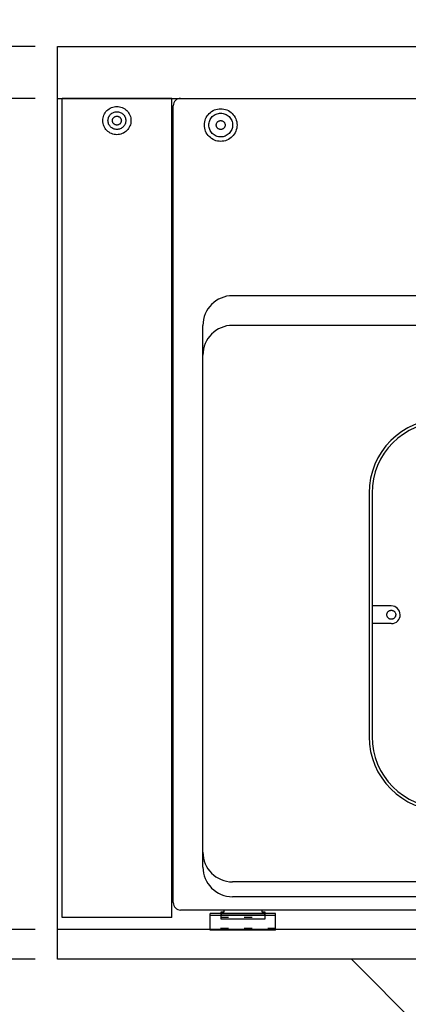
# Model space of a CAD drawing. Extents: x -3213 to 2971, y -4523 to -474.
# Drawn here: x -2434 to -2172, y -4050 to -3386 of the extents above; entities that cross this region are included whole.
import ezdxf

# ---------------------------------------------------------------- set-up
doc = ezdxf.new("R2010")
doc.units = 0
doc.header["$LTSCALE"] = 15
doc.header["$PDMODE"] = 1
doc.header["$PDSIZE"] = -2
doc.linetypes.add('_____-5', pattern=[1.058062, 0.352679, -0.705383])
doc.linetypes.add('HIDDEN-16', pattern=[4.7625, 3.175, -1.5875])
doc.layers.get('0').update_dxf_attribs({"linetype": 'CONTINUOUS'})
doc.layers.get('DEFPOINTS').update_dxf_attribs({"linetype": 'CONTINUOUS'})
for name, color, linetype in [('0__', 7, 'HIDDEN-16'), ('__', 7, 'CONTINUOUS'), ('OBJECT', 7, 'CONTINUOUS')]:
    doc.layers.add(name, color=color, linetype=linetype)
doc.styles.add('______MEDIUM', font='txt', dxfattribs={"bigfont": '游ゴシック Medium'})
doc.dimstyles.new('TOOLBOX', dxfattribs={"dimtxt": 31.860243, "dimasz": 8.999451, "dimexe": 0, "dimexo": 15, "dimgap": 1.5, "dimtad": 1, "dimblk": 'DOT', "dimblk1": 'DOT', "dimblk2": 'DOT', "dimcen": 0, "dimazin": 3, "dimtfac": 1, "dimtix": 1, "dimtmove": 0, "dimatfit": 3})

# ---------------------------------------------------------------- blocks, each defined once
blk = doc.blocks.new('____-11')
at = {"layer": '__', "color": 7, "linetype": 'CONTINUOUS'}
blk.add_line((-2471.98, -4968.7), (-2471.98, -4968.7), dxfattribs=at)
blk = doc.blocks.new('_DOT')
at = {"color": 0, "linetype": 'BYBLOCK'}
blk.add_line((-0.5, 0), (-1, 0), dxfattribs=at)
at = {"color": 0, "linetype": 'BYBLOCK', "const_width": 0.5}
blk.add_lwpolyline([(-0.25, 0, 1), (0.25, 0, 1)], format="xyb", close=True, dxfattribs=at)
blk = doc.blocks.new('*D39')
at = {"color": 0, "linetype": 'CONTINUOUS'}
for p, q in [((-2541.98, -4364.7), (-2541.98, -4355.7)), ((-2486.98, -4373.7), (-2541.98, -4373.7)), ((-2541.98, -4373.7), (-2541.98, -4408.7)), ((-2486.98, -4408.7), (-2541.98, -4408.7)), ((-2541.98, -4417.7), (-2541.98, -4426.7))]:
    blk.add_line(p, q, dxfattribs=at)
at = {"layer": 'DEFPOINTS', "color": 0}
for p in [(-2471.98, -4373.7), (-2541.98, -4408.7), (-2471.98, -4408.7)]:
    blk.add_point(p, dxfattribs=at)
at = {"color": 0, "xscale": 8.99945068359375, "yscale": 8.99945068359375, "zscale": 8.99945068359375}
for p, rotation in [((-2541.98, -4373.7), 270), ((-2541.98, -4408.7), 90)]:
    blk.add_blockref('_DOT', p, dxfattribs=dict(at, rotation=rotation))
at = {"color": 0, "linetype": 'CONTINUOUS', "style": '______MEDIUM'}
blk.add_text('35', height=31.86, rotation=90, dxfattribs=at).set_placement((-2543.48, -4414.27))
blk = doc.blocks.new('*D40')
at = {"color": 0, "linetype": 'CONTINUOUS'}
for p, q in [((-2486.98, -4408.7), (-2541.98, -4408.7)), ((-2541.98, -4959.7), (-2541.98, -4417.7)), ((-2486.98, -4968.7), (-2541.98, -4968.7))]:
    blk.add_line(p, q, dxfattribs=at)
at = {"layer": 'DEFPOINTS', "color": 0}
for p in [(-2541.98, -4408.7), (-2471.98, -4408.7), (-2471.98, -4968.7)]:
    blk.add_point(p, dxfattribs=at)
at = {"color": 0, "xscale": 8.99945068359375, "yscale": 8.99945068359375, "zscale": 8.99945068359375}
for p, rotation in [((-2541.98, -4408.7), 90), ((-2541.98, -4968.7), 270)]:
    blk.add_blockref('_DOT', p, dxfattribs=dict(at, rotation=rotation))
at = {"color": 0, "linetype": 'CONTINUOUS', "style": '______MEDIUM'}
blk.add_text('560', height=31.86, rotation=90, dxfattribs=at).set_placement((-2543.48, -4723.92))
blk = doc.blocks.new('*D41')
at = {"color": 0, "linetype": 'CONTINUOUS'}
for p, q in [((-2541.98, -4959.7), (-2541.98, -4950.7)), ((-2486.98, -4968.7), (-2541.98, -4968.7)), ((-2541.98, -4988.7), (-2541.98, -4968.7)), ((-2486.98, -4988.7), (-2541.98, -4988.7)), ((-2541.98, -4997.7), (-2541.98, -5006.7))]:
    blk.add_line(p, q, dxfattribs=at)
at = {"layer": 'DEFPOINTS', "color": 0}
for p in [(-2541.98, -4968.7), (-2471.98, -4968.7), (-2471.98, -4988.7)]:
    blk.add_point(p, dxfattribs=at)
at = {"color": 0, "xscale": 8.99945068359375, "yscale": 8.99945068359375, "zscale": 8.99945068359375}
for p, rotation in [((-2541.98, -4968.7), 270), ((-2541.98, -4988.7), 90)]:
    blk.add_blockref('_DOT', p, dxfattribs=dict(at, rotation=rotation))
at = {"color": 0, "linetype": 'CONTINUOUS', "style": '______MEDIUM'}
blk.add_text('20', height=31.86, rotation=90, dxfattribs=at).set_placement((-2543.48, -5002.16))
blk = doc.blocks.new('____-46')
at = {"layer": '__', "color": 7, "linetype": 'CONTINUOUS'}
blk.add_line((-2147.5, -5115.53), (-2273.9, -4988.7), dxfattribs=at)
blk = doc.blocks.new('_W750_______________2D')
at = {"layer": '0__', "color": 7, "linetype": '_____-5'}
for p, q in [((-2361.978, -4960.501), (-2331.978, -4960.501)), ((-2324.978, -4968.101), (-2368.978, -4968.101))]:
    blk.add_line(p, q, dxfattribs=at)
at = {"layer": 'OBJECT', "color": 7, "linetype": 'CONTINUOUS'}
for p, q in [((-2471.978, -4373.701), (-1721.978, -4373.701)), ((-2471.978, -4988.701), (-2471.978, -4373.701)), ((-2471.978, -4408.701), (-1721.978, -4408.701)), ((-2470.978, -4408.701), (-2394.978, -4408.701)), ((-2468.978, -4960.701), (-2468.978, -4408.701)), ((-2394.978, -4408.701), (-2468.978, -4408.701)), ((-2394.978, -4960.701), (-2394.978, -4408.701)), ((-2388.978, -4408.701), (-1804.978, -4408.701)), ((-2393.978, -4950.701), (-2393.978, -4413.701)), ((-1839.978, -4541.701), (-2353.978, -4541.701)), ((-2373.978, -4926.701), (-2373.978, -4561.701)), ((-1839.978, -4561.701), (-2353.978, -4561.701)), ((-2261.978, -4674.701), (-2261.978, -4838.701)), ((-2259.978, -4674.701), (-2259.978, -4838.701)), ((-2246.978, -4750.701), (-2259.978, -4750.701)), ((-2246.978, -4762.701), (-2259.978, -4762.701)), ((-1839.978, -4936.701), (-2353.978, -4936.701)), ((-1839.978, -4946.701), (-2353.978, -4946.701)), ((-1804.667, -4955.691), (-2388.978, -4955.701)), ((-2359.978, -4955.701), (-2359.978, -4957.101)), ((-2333.978, -4957.101), (-2333.978, -4955.7)), ((-2394.978, -4960.701), (-2468.978, -4960.701)), ((-2324.978, -4958.101), (-2368.978, -4958.101)), ((-2368.978, -4969.301), (-2368.978, -4958.101)), ((-2324.978, -4959.301), (-2368.978, -4959.301)), ((-2359.978, -4957.101), (-2361.978, -4957.101)), ((-2361.978, -4957.101), (-2361.978, -4961.701)), ((-2361.978, -4961.701), (-2331.978, -4961.701)), ((-2360.978, -4958.983), (-2332.978, -4958.983)), ((-2331.978, -4957.101), (-2333.978, -4957.101)), ((-2331.978, -4961.701), (-2331.978, -4957.101)), ((-2324.978, -4969.301), (-2324.978, -4958.101)), ((-1721.978, -4968.701), (-2471.978, -4968.701)), ((-1721.978, -4968.701), (-2471.978, -4968.701)), ((-2324.978, -4969.301), (-2368.978, -4969.301)), ((-1721.978, -4988.701), (-2471.978, -4988.701))]:
    blk.add_line(p, q, dxfattribs=at)
at = {"layer": 'OBJECT', "color": 7, "linetype": 'CONTINUOUS', "flags": 128}
for points in [[(-2422.478, -4423.701), (-2422.524, -4424.632), (-2422.661, -4425.555), (-2422.888, -4426.459), (-2423.202, -4427.337), (-2423.6, -4428.179), (-2424.08, -4428.979), (-2424.635, -4429.728), (-2425.261, -4430.419), (-2425.952, -4431.045), (-2426.701, -4431.6), (-2427.5, -4432.079), (-2428.343, -4432.478), (-2429.221, -4432.792), (-2430.125, -4433.019), (-2431.047, -4433.155), (-2431.978, -4433.201), (-2432.91, -4433.155), (-2433.832, -4433.019), (-2434.736, -4432.792), (-2435.614, -4432.478), (-2436.457, -4432.079), (-2437.256, -4431.6), (-2438.005, -4431.045), (-2438.696, -4430.419), (-2439.322, -4429.728), (-2439.877, -4428.979), (-2440.357, -4428.179), (-2440.755, -4427.337), (-2441.069, -4426.459), (-2441.296, -4425.555), (-2441.433, -4424.632), (-2441.478, -4423.701), (-2441.433, -4422.77), (-2441.296, -4421.848), (-2441.069, -4420.944), (-2440.755, -4420.066), (-2440.357, -4419.223), (-2439.877, -4418.423), (-2439.322, -4417.674), (-2438.696, -4416.984), (-2438.005, -4416.358), (-2437.256, -4415.802), (-2436.457, -4415.323), (-2435.614, -4414.924), (-2434.736, -4414.61), (-2433.832, -4414.384), (-2432.91, -4414.247), (-2431.978, -4414.201), (-2431.047, -4414.247), (-2430.125, -4414.384), (-2429.221, -4414.61), (-2428.343, -4414.924), (-2427.5, -4415.323), (-2426.701, -4415.802), (-2425.952, -4416.358), (-2425.261, -4416.984), (-2424.635, -4417.674), (-2424.08, -4418.423), (-2423.6, -4419.223), (-2423.202, -4420.066), (-2422.888, -4420.944), (-2422.661, -4421.848), (-2422.524, -4422.77)], [(-2425.978, -4423.701), (-2426.007, -4424.289), (-2426.094, -4424.872), (-2426.237, -4425.443), (-2426.435, -4425.997), (-2426.687, -4426.53), (-2426.99, -4427.035), (-2427.34, -4427.508), (-2427.736, -4427.944), (-2428.172, -4428.339), (-2428.645, -4428.69), (-2429.15, -4428.993), (-2429.682, -4429.245), (-2430.237, -4429.443), (-2430.808, -4429.586), (-2431.39, -4429.672), (-2431.978, -4429.701), (-2432.567, -4429.672), (-2433.149, -4429.586), (-2433.72, -4429.443), (-2434.275, -4429.245), (-2434.807, -4428.993), (-2435.312, -4428.69), (-2435.785, -4428.339), (-2436.221, -4427.944), (-2436.617, -4427.508), (-2436.967, -4427.035), (-2437.27, -4426.53), (-2437.522, -4425.997), (-2437.72, -4425.443), (-2437.863, -4424.872), (-2437.95, -4424.289), (-2437.978, -4423.701), (-2437.95, -4423.113), (-2437.863, -4422.531), (-2437.72, -4421.96), (-2437.522, -4421.405), (-2437.27, -4420.873), (-2436.967, -4420.368), (-2436.617, -4419.895), (-2436.221, -4419.459), (-2435.785, -4419.063), (-2435.312, -4418.712), (-2434.807, -4418.41), (-2434.275, -4418.158), (-2433.72, -4417.96), (-2433.149, -4417.817), (-2432.567, -4417.73), (-2431.978, -4417.701), (-2431.39, -4417.73), (-2430.808, -4417.817), (-2430.237, -4417.96), (-2429.682, -4418.158), (-2429.15, -4418.41), (-2428.645, -4418.712), (-2428.172, -4419.063), (-2427.736, -4419.459), (-2427.34, -4419.895), (-2426.99, -4420.368), (-2426.687, -4420.873), (-2426.435, -4421.405), (-2426.237, -4421.96), (-2426.094, -4422.531), (-2426.007, -4423.113)], [(-2350.978, -4426.701), (-2351.031, -4427.779), (-2351.19, -4428.847), (-2351.452, -4429.894), (-2351.816, -4430.911), (-2352.277, -4431.887), (-2352.832, -4432.812), (-2353.475, -4433.68), (-2354.2, -4434.479), (-2355, -4435.204), (-2355.867, -4435.847), (-2356.793, -4436.402), (-2357.769, -4436.864), (-2358.785, -4437.228), (-2359.832, -4437.49), (-2360.9, -4437.648), (-2361.978, -4437.701), (-2363.057, -4437.648), (-2364.124, -4437.49), (-2365.172, -4437.228), (-2366.188, -4436.864), (-2367.164, -4436.402), (-2368.09, -4435.847), (-2368.957, -4435.204), (-2369.757, -4434.479), (-2370.482, -4433.68), (-2371.125, -4432.812), (-2371.68, -4431.887), (-2372.141, -4430.911), (-2372.505, -4429.894), (-2372.767, -4428.847), (-2372.925, -4427.779), (-2372.978, -4426.701), (-2372.925, -4425.623), (-2372.767, -4424.555), (-2372.505, -4423.508), (-2372.141, -4422.492), (-2371.68, -4421.516), (-2371.125, -4420.59), (-2370.482, -4419.723), (-2369.757, -4418.923), (-2368.957, -4418.198), (-2368.09, -4417.555), (-2367.164, -4417), (-2366.188, -4416.539), (-2365.172, -4416.175), (-2364.124, -4415.913), (-2363.057, -4415.754), (-2361.978, -4415.701), (-2360.9, -4415.754), (-2359.832, -4415.913), (-2358.785, -4416.175), (-2357.769, -4416.539), (-2356.793, -4417), (-2355.867, -4417.555), (-2355, -4418.198), (-2354.2, -4418.923), (-2353.475, -4419.723), (-2352.832, -4420.59), (-2352.277, -4421.516), (-2351.816, -4422.492), (-2351.452, -4423.508), (-2351.19, -4424.555), (-2351.031, -4425.623)], [(-2353.978, -4426.701), (-2354.017, -4427.485), (-2354.132, -4428.262), (-2354.323, -4429.024), (-2354.587, -4429.763), (-2354.923, -4430.472), (-2355.327, -4431.146), (-2355.794, -4431.776), (-2356.322, -4432.358), (-2356.903, -4432.885), (-2357.534, -4433.353), (-2358.207, -4433.757), (-2358.917, -4434.092), (-2359.656, -4434.357), (-2360.418, -4434.548), (-2361.194, -4434.663), (-2361.978, -4434.701), (-2362.763, -4434.663), (-2363.539, -4434.548), (-2364.301, -4434.357), (-2365.04, -4434.092), (-2365.75, -4433.757), (-2366.423, -4433.353), (-2367.054, -4432.885), (-2367.635, -4432.358), (-2368.163, -4431.776), (-2368.63, -4431.146), (-2369.034, -4430.472), (-2369.37, -4429.763), (-2369.634, -4429.024), (-2369.825, -4428.262), (-2369.94, -4427.485), (-2369.978, -4426.701), (-2369.94, -4425.917), (-2369.825, -4425.141), (-2369.634, -4424.379), (-2369.37, -4423.64), (-2369.034, -4422.93), (-2368.63, -4422.257), (-2368.163, -4421.626), (-2367.635, -4421.044), (-2367.054, -4420.517), (-2366.423, -4420.049), (-2365.75, -4419.646), (-2365.04, -4419.31), (-2364.301, -4419.046), (-2363.539, -4418.855), (-2362.763, -4418.74), (-2361.978, -4418.701), (-2361.194, -4418.74), (-2360.418, -4418.855), (-2359.656, -4419.046), (-2358.917, -4419.31), (-2358.207, -4419.646), (-2357.534, -4420.049), (-2356.903, -4420.517), (-2356.322, -4421.044), (-2355.794, -4421.626), (-2355.327, -4422.257), (-2354.923, -4422.93), (-2354.587, -4423.64), (-2354.323, -4424.379), (-2354.132, -4425.141), (-2354.017, -4425.917)], [(-2428.978, -4423.701), (-2428.993, -4423.995), (-2429.036, -4424.286), (-2429.108, -4424.572), (-2429.207, -4424.849), (-2429.333, -4425.115), (-2429.484, -4425.368), (-2429.659, -4425.604), (-2429.857, -4425.823), (-2430.075, -4426.02), (-2430.312, -4426.196), (-2430.564, -4426.347), (-2430.83, -4426.473), (-2431.108, -4426.572), (-2431.393, -4426.644), (-2431.684, -4426.687), (-2431.978, -4426.701), (-2432.273, -4426.687), (-2432.564, -4426.644), (-2432.849, -4426.572), (-2433.127, -4426.473), (-2433.393, -4426.347), (-2433.645, -4426.196), (-2433.882, -4426.02), (-2434.1, -4425.823), (-2434.297, -4425.604), (-2434.473, -4425.368), (-2434.624, -4425.115), (-2434.75, -4424.849), (-2434.849, -4424.572), (-2434.921, -4424.286), (-2434.964, -4423.995), (-2434.978, -4423.701), (-2434.964, -4423.407), (-2434.921, -4423.116), (-2434.849, -4422.83), (-2434.75, -4422.553), (-2434.624, -4422.287), (-2434.473, -4422.035), (-2434.297, -4421.798), (-2434.1, -4421.58), (-2433.882, -4421.382), (-2433.645, -4421.207), (-2433.393, -4421.055), (-2433.127, -4420.93), (-2432.849, -4420.83), (-2432.564, -4420.759), (-2432.273, -4420.716), (-2431.978, -4420.701), (-2431.684, -4420.716), (-2431.393, -4420.759), (-2431.108, -4420.83), (-2430.83, -4420.93), (-2430.564, -4421.055), (-2430.312, -4421.207), (-2430.075, -4421.382), (-2429.857, -4421.58), (-2429.659, -4421.798), (-2429.484, -4422.035), (-2429.333, -4422.287), (-2429.207, -4422.553), (-2429.108, -4422.83), (-2429.036, -4423.116), (-2428.993, -4423.407)], [(-2358.978, -4426.701), (-2358.993, -4426.995), (-2359.036, -4427.286), (-2359.108, -4427.572), (-2359.207, -4427.849), (-2359.333, -4428.115), (-2359.484, -4428.368), (-2359.659, -4428.604), (-2359.857, -4428.823), (-2360.075, -4429.02), (-2360.312, -4429.196), (-2360.564, -4429.347), (-2360.83, -4429.473), (-2361.108, -4429.572), (-2361.393, -4429.644), (-2361.684, -4429.687), (-2361.978, -4429.701), (-2362.273, -4429.687), (-2362.564, -4429.644), (-2362.849, -4429.572), (-2363.127, -4429.473), (-2363.393, -4429.347), (-2363.645, -4429.196), (-2363.882, -4429.02), (-2364.1, -4428.823), (-2364.297, -4428.604), (-2364.473, -4428.368), (-2364.624, -4428.115), (-2364.75, -4427.849), (-2364.849, -4427.572), (-2364.921, -4427.286), (-2364.964, -4426.995), (-2364.978, -4426.701), (-2364.964, -4426.407), (-2364.921, -4426.116), (-2364.849, -4425.83), (-2364.75, -4425.553), (-2364.624, -4425.287), (-2364.473, -4425.035), (-2364.297, -4424.798), (-2364.1, -4424.58), (-2363.882, -4424.382), (-2363.645, -4424.207), (-2363.393, -4424.055), (-2363.127, -4423.93), (-2362.849, -4423.83), (-2362.564, -4423.759), (-2362.273, -4423.716), (-2361.978, -4423.701), (-2361.684, -4423.716), (-2361.393, -4423.759), (-2361.108, -4423.83), (-2360.83, -4423.93), (-2360.564, -4424.055), (-2360.312, -4424.207), (-2360.075, -4424.382), (-2359.857, -4424.58), (-2359.659, -4424.798), (-2359.484, -4425.035), (-2359.333, -4425.287), (-2359.207, -4425.553), (-2359.108, -4425.83), (-2359.036, -4426.116), (-2358.993, -4426.407)], [(-2243.978, -4756.701), (-2243.993, -4756.995), (-2244.036, -4757.286), (-2244.108, -4757.572), (-2244.207, -4757.849), (-2244.333, -4758.115), (-2244.484, -4758.368), (-2244.659, -4758.604), (-2244.857, -4758.823), (-2245.075, -4759.02), (-2245.312, -4759.196), (-2245.564, -4759.347), (-2245.83, -4759.473), (-2246.108, -4759.572), (-2246.393, -4759.644), (-2246.684, -4759.687), (-2246.978, -4759.701), (-2247.273, -4759.687), (-2247.564, -4759.644), (-2247.849, -4759.572), (-2248.127, -4759.473), (-2248.393, -4759.347), (-2248.645, -4759.196), (-2248.882, -4759.02), (-2249.1, -4758.823), (-2249.297, -4758.604), (-2249.473, -4758.368), (-2249.624, -4758.115), (-2249.75, -4757.849), (-2249.849, -4757.572), (-2249.921, -4757.286), (-2249.964, -4756.995), (-2249.978, -4756.701), (-2249.964, -4756.407), (-2249.921, -4756.116), (-2249.849, -4755.83), (-2249.75, -4755.553), (-2249.624, -4755.287), (-2249.473, -4755.035), (-2249.297, -4754.798), (-2249.1, -4754.58), (-2248.882, -4754.382), (-2248.645, -4754.207), (-2248.393, -4754.055), (-2248.127, -4753.93), (-2247.849, -4753.83), (-2247.564, -4753.759), (-2247.273, -4753.716), (-2246.978, -4753.701), (-2246.684, -4753.716), (-2246.393, -4753.759), (-2246.108, -4753.83), (-2245.83, -4753.93), (-2245.564, -4754.055), (-2245.312, -4754.207), (-2245.075, -4754.382), (-2244.857, -4754.58), (-2244.659, -4754.798), (-2244.484, -4755.035), (-2244.333, -4755.287), (-2244.207, -4755.553), (-2244.108, -4755.83), (-2244.036, -4756.116), (-2243.993, -4756.407)]]:
    blk.add_lwpolyline(points, close=True, dxfattribs=at)
at = {"layer": 'OBJECT', "color": 7, "linetype": 'CONTINUOUS'}
for centre, radius, start, end in [((-2388.978, -4413.701), 5, 90, 180), ((-2353.978, -4561.701), 20, 90, 180), ((-2353.978, -4581.701), 20, 90, 180), ((-2211.978, -4674.701), 50, 90, 180), ((-2211.978, -4674.701), 48, 90, 180), ((-2246.978, -4756.701), 6, 271.145992, 90), ((-2211.978, -4838.701), 50, 180, 270), ((-2211.978, -4838.701), 48, 180, 270), ((-2353.978, -4916.701), 20, 180, 270), ((-2353.978, -4926.701), 20, 180, 270), ((-2388.978, -4950.701), 5, 180, 270), ((-2360.978, -4959.983), 1, 90, 180), ((-2332.978, -4959.983), 1, 0, 90)]:
    blk.add_arc(centre, radius, start, end, dxfattribs=at)
at = {"color": 7}
blk.add_blockref('____-11', (0, 0), dxfattribs=at)
at = {"layer": '__', "color": 7}
blk.add_blockref('____-46', (0, 0), dxfattribs=at)
at = {"color": 7, "linetype": 'CONTINUOUS'}
for base, p1, p2, picture, middle in [((-2541.978, -4408.701), (-2471.978, -4373.701), (-2471.978, -4408.701), '*D39', (-2559.409, -4391.201)), ((-2541.978, -4408.701), (-2471.978, -4968.701), (-2471.978, -4408.701), '*D40', (-2559.409, -4688.701)), ((-2541.978, -4968.701), (-2471.978, -4988.701), (-2471.978, -4968.701), '*D41', (-2559.409, -4978.701))]:
    dim = blk.add_linear_dim(base=base, p1=p1, p2=p2, angle=270, dimstyle='TOOLBOX', override={"dimpost": '<>'}, dxfattribs=at)
    dim.commit()
    dim.dimension.update_dxf_attribs({"geometry": picture, "text_midpoint": middle})

msp = doc.modelspace()

# ---------------------------------------------------------------- block references
at = {"layer": '__', "color": 7}
msp.add_blockref('_W750_______________2D', (63.58, 969.59), dxfattribs=at)

doc.saveas('drawing.dxf')
